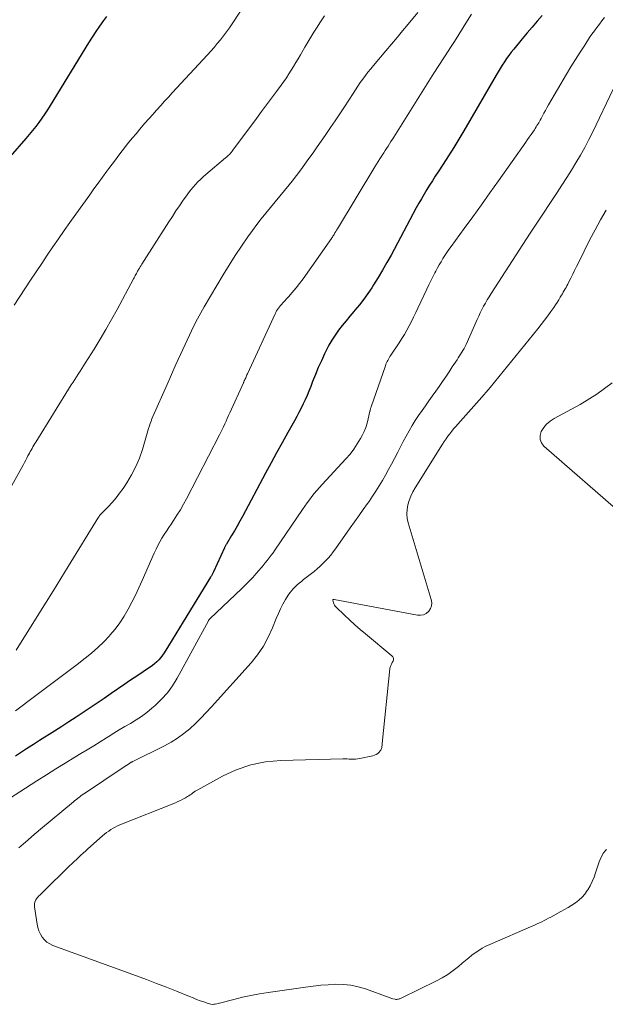
# Model space of a CAD drawing. Units: feet. Extents: x 1985000 to 1990021, y 555000 to 560000.
# Drawn here: x 1985103 to 1985199, y 556451 to 556613 of the extents above; entities that cross this region are included whole.
import ezdxf

# ---------------------------------------------------------------- set-up
doc = ezdxf.new("R2010")
doc.units = ezdxf.units.FT
doc.header["$LTSCALE"] = 100
doc.header["$MEASUREMENT"] = 0
doc.layers.add('CONTOUR INDEX', color=32, linetype='Continuous', lineweight=25)
doc.layers.add('CONTOUR INTERMEDIATE', color=40, linetype='Continuous', lineweight=15)

msp = doc.modelspace()

# ---------------------------------------------------------------- linework, layer by layer
at = {"layer": 'CONTOUR INDEX', "flags": 128}
for points, elevation in [([(1985116.75, 556613.48), (1985116.26, 556612.82), (1985115.62, 556611.92), (1985114.99, 556611.01), (1985114.39, 556610.09), (1985113.8, 556609.15), (1985107.52, 556598.89), (1985107.07, 556598.17), (1985106.61, 556597.47), (1985106.13, 556596.77), (1985105.64, 556596.08), (1985105.13, 556595.41), (1985104.61, 556594.74), (1985104.07, 556594.09), (1985103.52, 556593.45), (1985100.92, 556590.48)], 840), ([(1985188.32, 556613.69), (1985187.5, 556612.73), (1985186.69, 556611.77), (1985185.88, 556610.8), (1985185.08, 556609.83), (1985183.68, 556608.12), (1985183.27, 556607.62), (1985182.88, 556607.1), (1985182.5, 556606.58), (1985182.13, 556606.05), (1985181.78, 556605.5), (1985181.43, 556604.96), (1985181.09, 556604.4), (1985180.76, 556603.85), (1985175.48, 556594.71), (1985174.66, 556593.32), (1985173.82, 556591.93), (1985172.96, 556590.56), (1985172.08, 556589.2), (1985171.26, 556587.95), (1985170.79, 556587.22), (1985170.32, 556586.49), (1985169.85, 556585.76), (1985169.39, 556585.03), (1985168.94, 556584.28), (1985168.5, 556583.54), (1985168.07, 556582.78), (1985167.65, 556582.02), (1985163.52, 556574.27), (1985162.83, 556573.02), (1985162.13, 556571.78), (1985161.39, 556570.56), (1985160.64, 556569.35), (1985160.33, 556568.88), (1985159.69, 556567.93), (1985159.03, 556567), (1985158.32, 556566.09), (1985157.59, 556565.21), (1985157.38, 556564.96), (1985156.74, 556564.21), (1985156.12, 556563.45), (1985155.5, 556562.68), (1985154.9, 556561.9), (1985154.33, 556561.1), (1985153.79, 556560.28), (1985153.3, 556559.43), (1985152.85, 556558.56), (1985152.59, 556558.01), (1985152.07, 556556.89), (1985151.56, 556555.77), (1985151.09, 556554.63), (1985150.63, 556553.48), (1985150.31, 556552.63), (1985150.02, 556551.91), (1985149.72, 556551.19), (1985149.4, 556550.48), (1985149.07, 556549.78), (1985148.73, 556549.08), (1985148.38, 556548.38), (1985148.01, 556547.7), (1985147.63, 556547.02), (1985146.54, 556545.07), (1985145.61, 556543.41), (1985144.69, 556541.75), (1985143.79, 556540.08), (1985142.89, 556538.41), (1985139.09, 556531.3), (1985138.66, 556530.5), (1985138.22, 556529.71), (1985137.77, 556528.92), (1985137.31, 556528.14), (1985136.46, 556526.73), (1985136.42, 556526.66), (1985136.37, 556526.58), (1985136.33, 556526.51), (1985136.29, 556526.43), (1985136.25, 556526.35), (1985136.21, 556526.28), (1985136.17, 556526.2), (1985136.13, 556526.12), (1985134.34, 556522.15), (1985134.29, 556522.05), (1985134.24, 556521.94), (1985134.19, 556521.84), (1985134.13, 556521.74), (1985134.12, 556521.72), (1985134.06, 556521.61), (1985134, 556521.5), (1985133.93, 556521.39), (1985133.87, 556521.29), (1985129.38, 556513.95), (1985128.78, 556512.97), (1985128.17, 556511.98), (1985127.56, 556510.99), (1985126.95, 556510.01), (1985126.22, 556508.86), (1985125.96, 556508.46), (1985125.67, 556508.08), (1985125.35, 556507.73), (1985125.02, 556507.39), (1985124.66, 556507.07), (1985124.3, 556506.76), (1985123.91, 556506.48), (1985123.52, 556506.21), (1985122.8, 556505.74), (1985122.05, 556505.24), (1985121.29, 556504.74), (1985120.55, 556504.24), (1985119.8, 556503.72), (1985117.53, 556502.16), (1985116.38, 556501.37), (1985115.23, 556500.58), (1985114.08, 556499.8), (1985112.92, 556499.02), (1985111.76, 556498.26), (1985110.59, 556497.49), (1985109.42, 556496.74), (1985108.24, 556495.99), (1985105.74, 556494.42), (1985104.75, 556493.79), (1985103.76, 556493.15), (1985102.77, 556492.51), (1985101.79, 556491.86)], 820)]:
    msp.add_lwpolyline(points, dxfattribs=dict(at, elevation=elevation))
at = {"layer": 'CONTOUR INTERMEDIATE', "flags": 128}
for points, elevation in [([(1985139.82, 556615.94), (1985137.41, 556612.32), (1985136.95, 556611.65), (1985136.47, 556610.98), (1985135.98, 556610.32), (1985135.47, 556609.67), (1985134.96, 556609.04), (1985134.43, 556608.41), (1985133.89, 556607.79), (1985133.34, 556607.18), (1985127.57, 556600.93), (1985126.94, 556600.24), (1985126.3, 556599.55), (1985125.67, 556598.86), (1985125.05, 556598.17), (1985125, 556598.12), (1985124.36, 556597.4), (1985123.72, 556596.68), (1985123.08, 556595.95), (1985122.45, 556595.22), (1985121.61, 556594.22), (1985121.02, 556593.52), (1985120.45, 556592.82), (1985119.88, 556592.11), (1985119.32, 556591.4), (1985118.77, 556590.68), (1985118.23, 556589.95), (1985117.68, 556589.23), (1985117.15, 556588.5), (1985116.81, 556588.04), (1985116.1, 556587.08), (1985115.4, 556586.11), (1985114.7, 556585.15), (1985114, 556584.18), (1985111.7, 556580.99), (1985110.75, 556579.65), (1985109.8, 556578.31), (1985108.87, 556576.96), (1985107.94, 556575.6), (1985107.02, 556574.24), (1985106.11, 556572.88), (1985105.2, 556571.51), (1985104.29, 556570.14), (1985101.57, 556566.04)], 836), ([(1985198.6, 556613.31), (1985198.17, 556612.78), (1985197.75, 556612.24), (1985197.33, 556611.7), (1985196.92, 556611.15), (1985196.53, 556610.59), (1985196.14, 556610.02), (1985195.33, 556608.81), (1985194.56, 556607.63), (1985193.8, 556606.44), (1985193.06, 556605.23), (1985192.34, 556604.02), (1985189.39, 556598.95), (1985189.13, 556598.5), (1985188.88, 556598.05), (1985188.63, 556597.6), (1985188.39, 556597.14), (1985188.16, 556596.7), (1985188.03, 556596.47), (1985187.9, 556596.24), (1985187.77, 556596.01), (1985187.63, 556595.78), (1985187.49, 556595.55), (1985187.35, 556595.33), (1985187.21, 556595.1), (1985187.06, 556594.88), (1985186.8, 556594.5), (1985186.52, 556594.09), (1985186.23, 556593.68), (1985185.95, 556593.27), (1985185.66, 556592.86), (1985181.16, 556586.48), (1985179.76, 556584.5), (1985178.35, 556582.53), (1985176.94, 556580.57), (1985175.52, 556578.61), (1985173.37, 556575.65), (1985173.02, 556575.17), (1985172.68, 556574.68), (1985172.36, 556574.18), (1985172.04, 556573.68), (1985171.73, 556573.18), (1985171.42, 556572.67), (1985171.13, 556572.15), (1985170.85, 556571.63), (1985170.71, 556571.35), (1985170.37, 556570.69), (1985170.03, 556570.02), (1985169.7, 556569.35), (1985169.38, 556568.67), (1985167.92, 556565.54), (1985167.57, 556564.81), (1985167.22, 556564.08), (1985166.86, 556563.36), (1985166.49, 556562.64), (1985166.11, 556561.93), (1985165.71, 556561.22), (1985165.29, 556560.53), (1985164.85, 556559.85), (1985163.47, 556557.78), (1985163.34, 556557.58), (1985163.21, 556557.38), (1985163.09, 556557.17), (1985162.97, 556556.95), (1985162.86, 556556.74), (1985162.76, 556556.52), (1985162.67, 556556.3), (1985162.58, 556556.07), (1985160.24, 556549.29), (1985160.21, 556549.2), (1985160.18, 556549.12), (1985160.15, 556549.03), (1985160.13, 556548.94), (1985160.11, 556548.84), (1985160.08, 556548.75), (1985160.06, 556548.66), (1985160.04, 556548.57), (1985159.77, 556547.32), (1985159.58, 556546.62), (1985159.36, 556545.93), (1985159.08, 556545.26), (1985158.76, 556544.61), (1985158.48, 556544.09), (1985157.96, 556543.2), (1985157.4, 556542.35), (1985156.78, 556541.55), (1985156.11, 556540.77), (1985152.18, 556536.52), (1985151.74, 556536.04), (1985151.32, 556535.55), (1985150.9, 556535.05), (1985150.5, 556534.54), (1985150.11, 556534.02), (1985149.72, 556533.5), (1985149.35, 556532.97), (1985148.98, 556532.43), (1985144.44, 556525.75), (1985144.14, 556525.32), (1985143.83, 556524.89), (1985143.5, 556524.46), (1985143.18, 556524.04), (1985142.84, 556523.63), (1985142.5, 556523.22), (1985142.16, 556522.81), (1985141.81, 556522.41), (1985141.37, 556521.91), (1985140.79, 556521.27), (1985140.2, 556520.65), (1985139.59, 556520.03), (1985138.98, 556519.43), (1985133.76, 556514.47), (1985133.72, 556514.43), (1985133.69, 556514.4), (1985133.66, 556514.36), (1985133.63, 556514.32), (1985133.6, 556514.27), (1985133.57, 556514.23), (1985133.54, 556514.19), (1985133.52, 556514.14), (1985128.36, 556504.67), (1985127.6, 556503.44), (1985126.77, 556502.28), (1985125.81, 556501.22), (1985124.77, 556500.22), (1985124.2, 556499.73), (1985123.37, 556499.05), (1985122.52, 556498.41), (1985121.63, 556497.82), (1985120.71, 556497.26), (1985119.78, 556496.72), (1985118.86, 556496.17), (1985117.94, 556495.62), (1985117.03, 556495.05), (1985116.76, 556494.88), (1985115.71, 556494.23), (1985114.66, 556493.58), (1985113.6, 556492.93), (1985112.55, 556492.29), (1985111.54, 556491.68), (1985109.98, 556490.73), (1985108.42, 556489.77), (1985106.88, 556488.8), (1985105.33, 556487.82), (1985097.96, 556483.11)], 816), ([(1985152.6, 556613.61), (1985151.93, 556612.61), (1985151.27, 556611.6), (1985150.85, 556610.94), (1985150.34, 556610.11), (1985149.83, 556609.28), (1985149.34, 556608.44), (1985148.86, 556607.6), (1985148.63, 556607.19), (1985148.26, 556606.55), (1985147.89, 556605.92), (1985147.51, 556605.29), (1985147.12, 556604.66), (1985146.73, 556604.05), (1985146.32, 556603.43), (1985145.9, 556602.83), (1985145.47, 556602.23), (1985144.71, 556601.19), (1985143.89, 556600.08), (1985143.07, 556598.97), (1985142.25, 556597.86), (1985141.43, 556596.75), (1985137.53, 556591.51), (1985137.39, 556591.33), (1985137.25, 556591.16), (1985137.11, 556591), (1985136.96, 556590.83), (1985136.81, 556590.68), (1985136.65, 556590.52), (1985136.49, 556590.37), (1985136.32, 556590.23), (1985133.08, 556587.5), (1985132.64, 556587.11), (1985132.2, 556586.71), (1985131.78, 556586.3), (1985131.37, 556585.87), (1985130.98, 556585.43), (1985130.6, 556584.98), (1985130.24, 556584.51), (1985129.89, 556584.03), (1985129.36, 556583.27), (1985128.76, 556582.39), (1985128.17, 556581.52), (1985127.59, 556580.63), (1985127.01, 556579.74), (1985122.56, 556572.76), (1985122.43, 556572.54), (1985122.29, 556572.32), (1985122.16, 556572.1), (1985122.03, 556571.88), (1985121.98, 556571.79), (1985121.88, 556571.61), (1985121.78, 556571.44), (1985121.68, 556571.26), (1985121.59, 556571.08), (1985121.49, 556570.9), (1985121.4, 556570.72), (1985121.31, 556570.54), (1985121.21, 556570.36), (1985118.52, 556565.33), (1985117.61, 556563.68), (1985116.67, 556562.03), (1985115.71, 556560.41), (1985114.72, 556558.8), (1985113.27, 556556.5), (1985112.99, 556556.05), (1985112.7, 556555.6), (1985112.41, 556555.15), (1985112.12, 556554.7), (1985111.84, 556554.25), (1985111.55, 556553.8), (1985111.27, 556553.35), (1985110.98, 556552.9), (1985105.15, 556543.52), (1985104.99, 556543.26), (1985104.83, 556543), (1985104.68, 556542.73), (1985104.53, 556542.47), (1985104.38, 556542.2), (1985104.23, 556541.94), (1985104.09, 556541.67), (1985103.95, 556541.4), (1985103.86, 556541.23), (1985103.68, 556540.87), (1985103.49, 556540.52), (1985103.3, 556540.17), (1985103.11, 556539.81), (1985100.91, 556535.88)], 832), ([(1985176.72, 556613.9), (1985176.1, 556612.86), (1985175.39, 556611.69), (1985174.67, 556610.53), (1985173.94, 556609.37), (1985173.19, 556608.23), (1985173.02, 556607.98), (1985172.19, 556606.72), (1985171.36, 556605.45), (1985170.54, 556604.17), (1985169.73, 556602.89), (1985163.96, 556593.67), (1985163.73, 556593.3), (1985163.49, 556592.93), (1985163.26, 556592.56), (1985163.03, 556592.19), (1985162.79, 556591.81), (1985162.55, 556591.44), (1985162.32, 556591.08), (1985162.08, 556590.71), (1985161.98, 556590.56), (1985161.69, 556590.12), (1985161.41, 556589.67), (1985161.13, 556589.23), (1985160.86, 556588.78), (1985154.69, 556578.57), (1985154.56, 556578.34), (1985154.42, 556578.12), (1985154.29, 556577.9), (1985154.15, 556577.67), (1985154.04, 556577.49), (1985153.96, 556577.36), (1985153.88, 556577.23), (1985153.79, 556577.1), (1985153.71, 556576.97), (1985149.05, 556570.38), (1985148.49, 556569.61), (1985147.9, 556568.86), (1985147.29, 556568.13), (1985146.65, 556567.41), (1985145.74, 556566.43), (1985145.55, 556566.22), (1985145.37, 556566), (1985145.19, 556565.78), (1985145.02, 556565.56), (1985144.86, 556565.32), (1985144.71, 556565.09), (1985144.58, 556564.84), (1985144.45, 556564.59), (1985139.92, 556554.71), (1985139.84, 556554.55), (1985139.77, 556554.4), (1985139.7, 556554.24), (1985139.63, 556554.08), (1985139.5, 556553.81), (1985139.49, 556553.79), (1985139.48, 556553.77), (1985139.47, 556553.75), (1985139.47, 556553.74), (1985139.43, 556553.66), (1985139.42, 556553.64), (1985139.41, 556553.62), (1985139.4, 556553.6), (1985139.39, 556553.58), (1985139.35, 556553.5), (1985139.33, 556553.44), (1985139.3, 556553.39), (1985139.28, 556553.33), (1985139.25, 556553.27), (1985137.01, 556548.32), (1985136.81, 556547.86), (1985136.6, 556547.41), (1985136.4, 556546.95), (1985136.2, 556546.49), (1985135.99, 556546.03), (1985135.78, 556545.58), (1985135.56, 556545.13), (1985135.34, 556544.68), (1985129.91, 556534.2), (1985129.42, 556533.28), (1985128.9, 556532.37), (1985128.34, 556531.48), (1985127.77, 556530.61), (1985127.37, 556530.02), (1985126.98, 556529.45), (1985126.61, 556528.87), (1985126.24, 556528.29), (1985125.88, 556527.7), (1985125.53, 556527.11), (1985125.2, 556526.5), (1985124.9, 556525.88), (1985124.61, 556525.26), (1985122.62, 556520.74), (1985122.08, 556519.54), (1985121.52, 556518.36), (1985120.93, 556517.18), (1985120.33, 556516.02), (1985119.67, 556514.88), (1985118.96, 556513.79), (1985118.17, 556512.75), (1985117.33, 556511.74), (1985117.25, 556511.66), (1985116.31, 556510.67), (1985115.33, 556509.72), (1985114.3, 556508.82), (1985113.24, 556507.96), (1985111.92, 556506.96), (1985110.18, 556505.64), (1985108.43, 556504.31), (1985106.68, 556502.99), (1985104.92, 556501.67), (1985101.8, 556499.32)], 824), ([(1985167.92, 556614.16), (1985166.33, 556612.23), (1985165.42, 556611.13), (1985164.51, 556610.03), (1985163.59, 556608.94), (1985162.66, 556607.85), (1985160.62, 556605.44), (1985160.17, 556604.9), (1985159.72, 556604.34), (1985159.29, 556603.78), (1985158.87, 556603.21), (1985158.46, 556602.63), (1985158.06, 556602.04), (1985157.67, 556601.45), (1985157.28, 556600.86), (1985156.58, 556599.76), (1985155.85, 556598.62), (1985155.1, 556597.48), (1985154.34, 556596.35), (1985153.57, 556595.23), (1985152.68, 556593.94), (1985152.02, 556592.99), (1985151.36, 556592.04), (1985150.7, 556591.09), (1985150.03, 556590.14), (1985149.36, 556589.2), (1985148.68, 556588.26), (1985147.97, 556587.34), (1985147.26, 556586.43), (1985146.78, 556585.83), (1985146.02, 556584.88), (1985145.26, 556583.95), (1985144.49, 556583.02), (1985143.71, 556582.1), (1985142.93, 556581.17), (1985142.18, 556580.23), (1985141.45, 556579.27), (1985140.73, 556578.29), (1985139.98, 556577.24), (1985138.92, 556575.71), (1985137.89, 556574.17), (1985136.89, 556572.6), (1985135.92, 556571.01), (1985132.79, 556565.73), (1985132.51, 556565.25), (1985132.24, 556564.77), (1985131.98, 556564.29), (1985131.72, 556563.8), (1985131.46, 556563.31), (1985131.22, 556562.81), (1985130.97, 556562.32), (1985130.74, 556561.82), (1985129.68, 556559.55), (1985128.93, 556557.92), (1985128.18, 556556.28), (1985127.44, 556554.64), (1985126.71, 556552.99), (1985124.39, 556547.71), (1985124.23, 556547.33), (1985124.08, 556546.94), (1985123.94, 556546.55), (1985123.81, 556546.16), (1985123.68, 556545.77), (1985123.56, 556545.37), (1985123.44, 556544.97), (1985123.32, 556544.58), (1985122.67, 556542.32), (1985122.18, 556540.88), (1985121.6, 556539.48), (1985120.89, 556538.13), (1985120.1, 556536.82), (1985119.49, 556535.9), (1985118.92, 556535.1), (1985118.33, 556534.33), (1985117.69, 556533.59), (1985117.02, 556532.87), (1985115.64, 556531.47), (1985115.6, 556531.42), (1985115.55, 556531.32), (1985115.53, 556531.28), (1985115.5, 556531.23), (1985115.48, 556531.19), (1985115.45, 556531.14), (1985110.46, 556523.03), (1985109.26, 556521.08), (1985108.06, 556519.13), (1985106.85, 556517.19), (1985105.64, 556515.25), (1985101.9, 556509.28)], 828), ([(1985200.01, 556601.56), (1985196.65, 556594.56), (1985196, 556593.26), (1985195.33, 556591.98), (1985194.63, 556590.72), (1985193.9, 556589.46), (1985193.15, 556588.23), (1985192.38, 556587), (1985191.6, 556585.78), (1985190.81, 556584.57), (1985187.23, 556579.16), (1985187.12, 556579), (1985187.01, 556578.83), (1985186.9, 556578.67), (1985186.8, 556578.51), (1985186.69, 556578.34), (1985186.58, 556578.18), (1985186.48, 556578.01), (1985186.37, 556577.85), (1985179.94, 556567.92), (1985179.62, 556567.41), (1985179.31, 556566.89), (1985179.01, 556566.37), (1985178.72, 556565.84), (1985178.44, 556565.3), (1985178.17, 556564.77), (1985177.91, 556564.22), (1985177.66, 556563.67), (1985175.83, 556559.58), (1985175.67, 556559.25), (1985175.51, 556558.92), (1985175.33, 556558.6), (1985175.15, 556558.29), (1985174.95, 556557.98), (1985174.76, 556557.67), (1985174.56, 556557.36), (1985174.36, 556557.05), (1985173.58, 556555.88), (1985173.04, 556555.07), (1985172.5, 556554.27), (1985171.95, 556553.46), (1985171.4, 556552.66), (1985170.85, 556551.86), (1985170.29, 556551.06), (1985169.73, 556550.27), (1985169.16, 556549.48), (1985168.61, 556548.72), (1985168.04, 556547.91), (1985167.49, 556547.08), (1985166.97, 556546.24), (1985166.47, 556545.38), (1985166, 556544.5), (1985165.53, 556543.63), (1985165.06, 556542.75), (1985164.61, 556541.86), (1985164.07, 556540.8), (1985163.6, 556539.89), (1985163.12, 556538.98), (1985162.62, 556538.09), (1985162.11, 556537.2), (1985161.58, 556536.33), (1985161.04, 556535.46), (1985160.48, 556534.61), (1985159.9, 556533.76), (1985159.66, 556533.42), (1985158.95, 556532.41), (1985158.24, 556531.41), (1985157.53, 556530.4), (1985156.82, 556529.4), (1985154.38, 556525.96), (1985153.99, 556525.44), (1985153.6, 556524.94), (1985153.18, 556524.45), (1985152.75, 556523.97), (1985152.3, 556523.52), (1985151.84, 556523.07), (1985151.36, 556522.65), (1985150.86, 556522.24), (1985149.14, 556520.89), (1985148.78, 556520.6), (1985148.44, 556520.32), (1985148.09, 556520.02), (1985147.76, 556519.72), (1985147.44, 556519.4), (1985147.14, 556519.06), (1985146.87, 556518.7), (1985146.62, 556518.33), (1985146.19, 556517.62), (1985145.76, 556516.87), (1985145.36, 556516.1), (1985145, 556515.32), (1985144.66, 556514.52), (1985144.05, 556512.96), (1985143.35, 556511.42), (1985142.55, 556509.94), (1985141.59, 556508.55), (1985140.53, 556507.23), (1985134, 556499.95), (1985133.14, 556499.02), (1985132.27, 556498.11), (1985131.36, 556497.23), (1985130.43, 556496.37), (1985129.46, 556495.57), (1985128.45, 556494.82), (1985127.39, 556494.16), (1985126.28, 556493.56), (1985121.08, 556490.97), (1985121.06, 556490.96), (1985121.04, 556490.95), (1985121.02, 556490.94), (1985121, 556490.93), (1985120.91, 556490.89), (1985120.89, 556490.88), (1985120.87, 556490.87), (1985120.85, 556490.86), (1985120.83, 556490.85), (1985120.36, 556490.56), (1985120.1, 556490.4), (1985119.85, 556490.24), (1985119.6, 556490.08), (1985119.35, 556489.91), (1985113.3, 556485.84), (1985113.05, 556485.67), (1985112.79, 556485.5), (1985112.55, 556485.32), (1985112.3, 556485.14), (1985112.06, 556484.95), (1985111.82, 556484.76), (1985111.58, 556484.57), (1985111.34, 556484.37), (1985105.94, 556479.83), (1985105.23, 556479.23), (1985104.52, 556478.63), (1985103.81, 556478.03), (1985103.1, 556477.42), (1985102.38, 556476.81)], 812), ([(1985198.88, 556581.66), (1985197.94, 556580.07), (1985197.05, 556578.44), (1985196.2, 556576.8), (1985194.31, 556573), (1985194, 556572.37), (1985193.68, 556571.74), (1985193.37, 556571.11), (1985193.05, 556570.48), (1985192.69, 556569.75), (1985192.55, 556569.49), (1985192.41, 556569.22), (1985192.26, 556568.95), (1985192.11, 556568.69), (1985191.96, 556568.43), (1985191.81, 556568.17), (1985191.66, 556567.91), (1985191.5, 556567.65), (1985191.31, 556567.32), (1985191.06, 556566.9), (1985190.8, 556566.49), (1985190.53, 556566.08), (1985190.25, 556565.67), (1985189.79, 556565), (1985189.27, 556564.27), (1985188.74, 556563.55), (1985188.19, 556562.84), (1985187.63, 556562.14), (1985179.79, 556552.5), (1985179.46, 556552.1), (1985179.12, 556551.7), (1985178.78, 556551.3), (1985178.44, 556550.91), (1985174.48, 556546.47), (1985174.14, 556546.08), (1985173.8, 556545.69), (1985173.48, 556545.29), (1985173.16, 556544.88), (1985172.85, 556544.46), (1985172.55, 556544.04), (1985172.26, 556543.61), (1985171.98, 556543.18), (1985167.46, 556536), (1985167.08, 556535.33), (1985166.75, 556534.64), (1985166.48, 556533.92), (1985166.26, 556533.19), (1985166.14, 556532.44), (1985166.1, 556531.69), (1985166.18, 556530.95), (1985166.34, 556530.21), (1985170.13, 556517.61), (1985170.2, 556517.09), (1985170.17, 556516.59), (1985169.99, 556516.12), (1985169.71, 556515.68), (1985169.31, 556515.35), (1985168.87, 556515.11), (1985168.38, 556515.03), (1985167.86, 556515.04), (1985154.18, 556517.64), (1985154.16, 556517.65), (1985154.14, 556517.65), (1985154.12, 556517.64), (1985154.11, 556517.64), (1985153.99, 556517.62), (1985153.96, 556517.59), (1985153.93, 556517.52), (1985154.05, 556517.1), (1985154.13, 556516.9), (1985154.22, 556516.72), (1985154.34, 556516.55), (1985154.49, 556516.39), (1985155.85, 556515.07), (1985156.69, 556514.27), (1985157.55, 556513.48), (1985158.43, 556512.71), (1985159.32, 556511.96), (1985163.66, 556508.36), (1985163.81, 556508.17), (1985163.9, 556507.97), (1985163.9, 556507.74), (1985163.84, 556507.51), (1985163.72, 556507.26), (1985163.65, 556507.14), (1985163.59, 556507.01), (1985163.52, 556506.88), (1985163.46, 556506.75), (1985163.4, 556506.62), (1985163.36, 556506.48), (1985163.33, 556506.35), (1985163.31, 556506.2), (1985162.07, 556493.92), (1985162.06, 556493.76), (1985162.04, 556493.61), (1985162.01, 556493.45), (1985161.99, 556493.29), (1985161.95, 556493.14), (1985161.9, 556493), (1985161.82, 556492.86), (1985161.73, 556492.74), (1985161.54, 556492.52), (1985161.32, 556492.31), (1985161.09, 556492.14), (1985160.82, 556492.02), (1985160.54, 556491.93), (1985158.39, 556491.47), (1985158.04, 556491.42), (1985157.7, 556491.38), (1985157.35, 556491.37), (1985157, 556491.37), (1985156.65, 556491.39), (1985156.3, 556491.4), (1985155.94, 556491.41), (1985155.59, 556491.4), (1985145.41, 556491.17), (1985142.9, 556490.93), (1985140.45, 556490.45), (1985138.09, 556489.63), (1985135.8, 556488.57), (1985131.75, 556486.34), (1985131.53, 556486.21), (1985131.32, 556486.08), (1985131.11, 556485.94), (1985130.9, 556485.79), (1985130.7, 556485.63), (1985130.49, 556485.49), (1985130.28, 556485.35), (1985130.06, 556485.21), (1985129.72, 556485.01), (1985129.32, 556484.78), (1985128.92, 556484.57), (1985128.5, 556484.38), (1985128.08, 556484.2), (1985118.97, 556480.55), (1985118.58, 556480.38), (1985118.2, 556480.2), (1985117.83, 556480), (1985117.47, 556479.78), (1985117.12, 556479.54), (1985116.78, 556479.29), (1985116.45, 556479.03), (1985116.13, 556478.76), (1985113.72, 556476.62), (1985113.34, 556476.28), (1985112.95, 556475.93), (1985112.57, 556475.58), (1985112.19, 556475.23), (1985111.82, 556474.87), (1985111.44, 556474.52), (1985111.07, 556474.16), (1985110.7, 556473.8), (1985106.28, 556469.48), (1985106.13, 556469.33), (1985105.97, 556469.18), (1985105.82, 556469.03), (1985105.66, 556468.89), (1985105.51, 556468.73), (1985105.38, 556468.57), (1985105.26, 556468.39), (1985105.16, 556468.21), (1985105.11, 556468.1), (1985105.01, 556467.85), (1985104.95, 556467.59), (1985104.93, 556467.33), (1985104.95, 556467.06), (1985105.35, 556464.25), (1985105.47, 556463.68), (1985105.64, 556463.13), (1985105.89, 556462.61), (1985106.18, 556462.11), (1985106.55, 556461.66), (1985106.96, 556461.28), (1985107.43, 556460.98), (1985107.95, 556460.73), (1985121.68, 556455.74), (1985123.34, 556455.13), (1985124.99, 556454.5), (1985126.64, 556453.85), (1985128.28, 556453.19), (1985130.4, 556452.33), (1985130.98, 556452.1), (1985131.56, 556451.87), (1985132.15, 556451.65), (1985132.74, 556451.44), (1985133.46, 556451.18), (1985133.69, 556451.11), (1985133.92, 556451.07), (1985134.16, 556451.05), (1985134.4, 556451.06), (1985134.64, 556451.09), (1985134.88, 556451.13), (1985135.12, 556451.18), (1985135.35, 556451.23), (1985137.68, 556451.86), (1985139.08, 556452.21), (1985140.49, 556452.53), (1985141.91, 556452.79), (1985143.34, 556453.02), (1985149.48, 556453.89), (1985150.72, 556454.05), (1985151.96, 556454.18), (1985153.2, 556454.28), (1985154.45, 556454.35), (1985155.69, 556454.33), (1985156.91, 556454.21), (1985158.11, 556453.95), (1985159.29, 556453.6), (1985163.21, 556452.15), (1985163.35, 556452.1), (1985163.5, 556452.06), (1985163.64, 556452.02), (1985163.79, 556451.98), (1985164.19, 556451.89), (1985164.32, 556451.87), (1985164.45, 556451.87), (1985164.58, 556451.88), (1985164.71, 556451.9), (1985164.84, 556451.94), (1985164.96, 556451.98), (1985165.08, 556452.03), (1985165.2, 556452.08), (1985170.97, 556454.89), (1985171.93, 556455.4), (1985172.86, 556455.97), (1985173.74, 556456.6), (1985174.6, 556457.29), (1985175.22, 556457.83), (1985175.74, 556458.27), (1985176.27, 556458.7), (1985176.81, 556459.13), (1985177.36, 556459.54), (1985177.93, 556459.92), (1985178.51, 556460.28), (1985179.11, 556460.6), (1985179.73, 556460.89), (1985186.79, 556463.94), (1985187.17, 556464.11), (1985187.54, 556464.28), (1985187.92, 556464.46), (1985188.29, 556464.64), (1985188.66, 556464.83), (1985189.02, 556465.02), (1985189.39, 556465.21), (1985189.75, 556465.41), (1985191.4, 556466.3), (1985192.02, 556466.64), (1985192.64, 556467), (1985193.24, 556467.37), (1985193.83, 556467.75), (1985194.39, 556468.18), (1985194.9, 556468.65), (1985195.35, 556469.17), (1985195.76, 556469.75), (1985195.83, 556469.86), (1985196.21, 556470.54), (1985196.56, 556471.23), (1985196.86, 556471.95), (1985197.12, 556472.68), (1985197.71, 556474.51), (1985198.02, 556475.25), (1985198.42, 556475.94), (1985198.94, 556476.53)], 808), ([(1985199.83, 556553.25), (1985197.3, 556551.37), (1985194.59, 556549.68), (1985190.3, 556547.38), (1985189.66, 556546.96), (1985189.08, 556546.47), (1985188.6, 556545.89), (1985188.18, 556545.24), (1985188, 556544.58), (1985187.99, 556543.95), (1985188.23, 556543.37), (1985188.64, 556542.82), (1985201.69, 556531.44)], 804)]:
    msp.add_lwpolyline(points, dxfattribs=dict(at, elevation=elevation))

doc.saveas('drawing.dxf')
